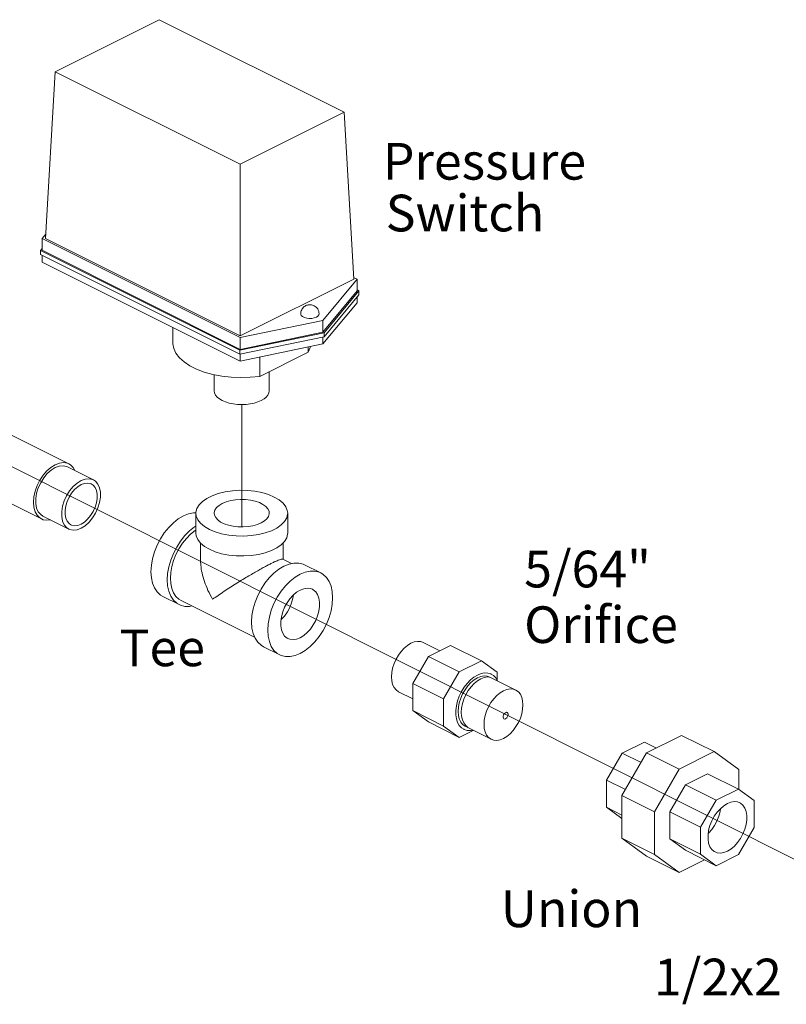
# Model space of a CAD drawing. Extents: x -2.4 to 61.7, y 10.7 to 81.9.
# Drawn here: x 40 to 50.4, y 39.7 to 53.1 of the extents above; entities that cross this region are included whole.
import ezdxf

# ---------------------------------------------------------------- set-up
doc = ezdxf.new("R2010")
doc.units = 0
doc.header["$LTSCALE"] = 1.21
doc.header["$MEASUREMENT"] = 0
doc.linetypes.add('CENTRE', pattern=[50.800000000000004, 31.75, -6.35, 6.35, -6.35])
doc.layers.get('0').update_dxf_attribs({"linetype": 'CONTINUOUS'})
doc.layers.add('4', color=4, linetype='CONTINUOUS')
doc.layers.add('CEN', color=3, linetype='CENTRE')
doc.styles.add('ROMANS', font='romans')

msp = doc.modelspace()

# ---------------------------------------------------------------- linework, layer by layer
at = {"color": 7, "linetype": 'Continuous', "lineweight": 20}
for p, q in [((41.90098290942151, 53.12944675919802), (40.48382356862149, 52.420867088798)), ((44.4229965958215, 51.86843991599802), (41.90098290942151, 53.12944675919802)), ((40.35418682542152, 50.14755040399804), (40.48382356862149, 52.420867088798)), ((40.48382356862149, 52.420867088798), (43.00583725502159, 51.15986024559801)), ((43.00583725502159, 51.15986024559801), (44.4229965958215, 51.86843991599802)), ((44.55263333902147, 49.59512323119806), (44.4229965958215, 51.86843991599802)), ((43.00583725502159, 48.82172518879806), (43.00583725502159, 51.15986024559801)), ((40.35765786382152, 50.20841870799804), (40.30804121902159, 50.14852611999801)), ((40.30804121902159, 49.98614635679805), (40.30804121902159, 50.14852611999801)), ((40.30804121902159, 50.14852611999801), (43.00778868782155, 48.7986523863981)), ((40.35418682542152, 50.14755040399804), (43.00583725502159, 48.82172518879806)), ((40.30804121902159, 50.01227761599809), (40.28444961102153, 49.98380002559806)), ((40.28444961102153, 49.92967343759803), (40.28444961102153, 49.98380002559806)), ((40.28444961102153, 49.98380002559806), (43.00309602462156, 48.62447681839809)), ((40.28444961102153, 49.92967343759803), (43.00309602462156, 48.57035023039806)), ((40.30804121902159, 49.98614635679805), (43.00778868782155, 48.63627262239801)), ((40.30804121902159, 49.82636466959799), (40.30804121902159, 49.917877633598)), ((40.30804121902159, 49.82636466959799), (43.00778868782155, 48.47649093599809)), ((43.00583725502159, 48.82172518879806), (44.55263333902147, 49.59512323119806)), ((44.13278868782155, 49.03164751519809), (44.59877894542151, 49.59414751519809)), ((44.59877894542151, 49.59414751519809), (44.55133626142154, 49.61786885679807)), ((44.59877894542151, 49.43176775199801), (44.59877894542151, 49.59414751519809)), ((44.13278868782155, 48.86926775199801), (44.59877894542151, 49.43176775199801)), ((44.14809602462154, 48.86161408319801), (44.62237055422159, 49.434114083198)), ((44.62237055422159, 49.434114083198), (44.59877894542151, 49.44590988719803)), ((44.62237055422159, 49.37998749519808), (44.62237055422159, 49.434114083198)), ((44.13278868782155, 48.70948606479807), (44.59877894542151, 49.27198606479807)), ((44.14809602462154, 48.80748749519809), (44.62237055422159, 49.37998749519808)), ((44.59877894542151, 49.27198606479807), (44.59877894542151, 49.35150990479805)), ((43.00778868782155, 48.7986523863981), (44.13278868782155, 49.03164751519809)), ((44.13278868782155, 48.86926775199801), (44.13278868782155, 49.03164751519809)), ((42.09043434222147, 48.93516810879807), (42.09043434222147, 48.72064735999801)), ((43.00309602462156, 48.62447681839809), (44.14809602462154, 48.86161408319801)), ((43.00778868782155, 48.63627262239801), (44.13278868782155, 48.86926775199801)), ((44.14809602462154, 48.80748749519809), (44.14809602462154, 48.86161408319801)), ((43.00309602462156, 48.57035023039806), (44.14809602462154, 48.80748749519809)), ((43.00778868782155, 48.63627262239801), (43.00778868782155, 48.7986523863981)), ((44.13278868782155, 48.70948606479807), (44.13278868782155, 48.80431724159804)), ((43.00309602462156, 48.57035023039806), (43.00309602462156, 48.62447681839809)), ((43.00778868782155, 48.47649093599809), (44.13278868782155, 48.70948606479807)), ((43.27173968782157, 48.2680257735981), (43.93317751582154, 48.59874468719808)), ((43.93317751582154, 48.6681452375981), (43.93317751582154, 48.59874468719808)), ((43.00778868782155, 48.47649093599809), (43.00778868782155, 48.57035023039806)), ((43.27173968782157, 48.53115697759803), (43.27173968782157, 48.2680257735981)), ((43.40293434222147, 48.33362309999804), (43.40293434222147, 48.07112830719804)), ((42.65293434222147, 48.29173689599806), (42.65293434222147, 48.07112830719804)), ((40.67308183262153, 47.075601683198), (38.55176148942158, 48.1362618551981)), ((40.2974224126215, 46.32428284319805), (38.17610206862153, 47.38494301439802)), ((41.00651061102147, 46.85857576399805), (40.65295722062152, 47.03535245999809)), ((40.67110041502158, 46.18775537119804), (40.3175470238215, 46.36453206639807)), ((42.40293434222147, 46.40287973279807), (42.40293434222147, 46.13224679359804)), ((43.65293434222147, 46.40287973279807), (43.65293434222147, 46.13224679359804)), ((42.46543434222147, 45.77249273519807), (42.46543434222147, 45.99628647199803)), ((43.59043434222147, 45.77624527199806), (43.59043434222147, 45.99845661439805)), ((43.58683630302156, 45.77804429119807), (43.7072287310215, 45.71784807759811)), ((44.10293796782153, 45.58987058319805), (43.88196709902152, 45.70035601759811)), ((42.17390158542153, 45.15684628879809), (41.95293071582151, 45.26733172319804)), ((42.20185243502149, 45.21274798799801), (43.20326430782157, 44.7120420519981)), ((43.54392097342159, 44.47183659439806), (43.32295010462147, 44.582322028798)), ((45.72498216572198, 44.52775519469451), (45.5000182584257, 44.64023714834259)), ((45.87284673184614, 44.60168747795238), (45.57080059984615, 44.45066441155244)), ((45.87284673184614, 44.60168747795238), (46.29269138304618, 44.39176515155246)), ((45.57080059984615, 44.45066441155244), (45.35722173184614, 44.0822953539524)), ((45.57080059984615, 44.45066441155244), (45.99064525104608, 44.24074208595242)), ((46.29269138304618, 44.39176515155246), (45.99064525104608, 44.24074208595242)), ((46.50627025104608, 44.23697496275246), (46.29269138304618, 44.39176515155246)), ((45.99064525104608, 44.24074208595242), (45.77706638304618, 43.87237302835238)), ((46.76053589314385, 43.99268112112698), (46.40698250194389, 44.1694578163269)), ((46.50627025104609, 44.11981394188816), (46.50627025104608, 44.23697496275246)), ((45.35722173184614, 44.0822953539524), (45.77706638304618, 43.87237302835238)), ((45.35722173184614, 44.0822953539524), (45.35722173184614, 43.71236590355248)), ((45.35722173184614, 43.87310991994025), (45.16460806162569, 43.96941675474257)), ((45.77706638304618, 43.87237302835238), (45.77706638304618, 43.50244357795246)), ((45.35722173184614, 43.71236590355248), (45.77706638304618, 43.50244357795246)), ((45.35722173184614, 43.71236590355248), (45.57080059984615, 43.55757571395246)), ((45.57080059984615, 43.55757571395246), (45.99064525104608, 43.34765338835244)), ((45.77706638304618, 43.50244357795246), (45.99064525104608, 43.34765338835244)), ((46.42512569634384, 43.32186072832697), (46.07157230594389, 43.49863742352689)), ((45.99064525104608, 43.34765338835244), (46.18209281392299, 43.44337716953736)), ((49.01925203262151, 43.37456368879806), (48.54330055182156, 43.13658794879804)), ((49.01925203262151, 43.37456368879806), (49.46119377102154, 43.15359281999805)), ((48.5124547070216, 43.28390838559802), (48.2104085750215, 43.1328853199981)), ((48.5124547070216, 43.28390838559802), (48.67519806622151, 43.20253670559806)), ((48.2104085750215, 43.1328853199981), (47.9968297070216, 42.76451626239806)), ((48.54330055182156, 43.13658794879804), (48.20675203262151, 42.55612761599811)), ((48.2104085750215, 43.1328853199981), (48.46682049342159, 43.00467935999804)), ((48.54330055182156, 43.13658794879804), (48.98524229022159, 42.91561707919801)), ((49.46119377102154, 43.15359281999805), (48.98524229022159, 42.91561707919801)), ((49.79774229022159, 42.90968100639806), (49.46119377102154, 43.15359281999805)), ((48.98524229022159, 42.91561707919801), (48.64869377102154, 42.33515674639808)), ((49.37424109662156, 42.853015191198), (49.07219496462157, 42.70199212479805)), ((49.37424109662156, 42.853015191198), (49.7940857478216, 42.64309286479808)), ((49.79774229022159, 42.64044280479801), (49.79774229022159, 42.90968100639806)), ((47.9968297070216, 42.76451626239806), (48.25324162542158, 42.63631030319802)), ((47.9968297070216, 42.76451626239806), (47.9968297070216, 42.39458681119801)), ((49.07219496462157, 42.70199212479805), (48.85861609662156, 42.33362306719802)), ((49.07219496462157, 42.70199212479805), (49.4920396158215, 42.49206979919803)), ((48.20675203262151, 42.55612761599811), (48.64869377102154, 42.33515674639808)), ((48.20675203262151, 42.55612761599811), (48.20675203262151, 41.97320848079802)), ((49.7940857478216, 42.64309286479808), (49.4920396158215, 42.49206979919803)), ((50.0076646158215, 42.48830267599807), (49.7940857478216, 42.64309286479808)), ((49.4920396158215, 42.49206979919803), (49.2784607478216, 42.123700741598)), ((50.0076646158215, 42.11837322479802), (50.0076646158215, 42.48830267599807)), ((47.9968297070216, 42.39458681119801), (48.20675203262151, 42.28962564879807)), ((47.9968297070216, 42.39458681119801), (48.20675203262151, 42.24244668239807)), ((48.64869377102154, 42.33515674639808), (48.64869377102154, 41.75223761199801)), ((48.85861609662156, 42.33362306719802), (49.2784607478216, 42.123700741598)), ((48.85861609662156, 42.33362306719802), (48.85861609662156, 41.9636936167981)), ((49.2784607478216, 42.123700741598), (49.2784607478216, 41.75377129119808)), ((49.7940857478216, 41.7500041671981), (50.0076646158215, 42.11837322479802)), ((48.20675203262151, 41.97320848079802), (48.64869377102154, 41.75223761199801)), ((48.20675203262151, 41.97320848079802), (48.54330055182156, 41.72929666719803)), ((48.85861609662156, 41.9636936167981), (49.2784607478216, 41.75377129119808)), ((48.85861609662156, 41.9636936167981), (49.07219496462157, 41.80890342719808)), ((48.64869377102154, 41.75223761199801), (48.98524229022159, 41.50832579839802)), ((49.07219496462157, 41.80890342719808), (49.4920396158215, 41.59898110159806)), ((49.2784607478216, 41.75377129119808), (49.4920396158215, 41.59898110159806)), ((49.4920396158215, 41.59898110159806), (49.7940857478216, 41.7500041671981)), ((48.54330055182156, 41.72929666719803), (48.98524229022159, 41.50832579839802)), ((48.98524229022159, 41.50832579839802), (49.32929625662159, 41.68035278159802))]:
    msp.add_line(p, q, dxfattribs=at)
for points in [[(43.83102293742152, 49.120035853598), (43.83133047822153, 49.11557716319807), (43.83889327662158, 49.09819435119802), (43.85594433742156, 49.082581007998), (43.88110228382155, 49.07000203519807), (43.91232897022158, 49.06147650479808), (43.94709459422157, 49.057695105598), (43.98258265342159, 49.058964183198), (44.01591811582151, 49.06518092559806), (44.04440033982158, 49.07584168879806)], [(44.04440033982158, 49.07584168879806), (44.06572186622159, 49.0900828007981), (44.07815535022158, 49.10675053199806), (44.08100104702149, 49.12003587119808)], [(43.27173968782157, 48.2680257735981), (43.14322811182151, 48.25545557279806), (43.01245827902156, 48.2519612335981), (42.88198748622156, 48.257612327198), (42.75436744382151, 48.27229833279809), (42.63209342222152, 48.29573083439801), (42.5175421542215, 48.32745336719803), (42.41294181182153, 48.36684994719805), (42.32033951582153, 48.41315109519805), (42.2415463558215, 48.46545126639809), (42.17810129022158, 48.52272689999803), (42.13123628702149, 48.58386391039802), (42.10186427742158, 48.64767393199806), (42.09056208862151, 48.71290932879801), (42.09043578862159, 48.72063046959808)], [(43.95962865742152, 48.67362344799803), (43.95831791742151, 48.66300047519805), (43.93317751582154, 48.59874468719808)], [(42.76276929902158, 47.93854578559809), (42.72455296942158, 47.96091857279806), (42.6938068958215, 47.98600508879805), (42.67128814862147, 48.01318762079804), (42.65755121422151, 48.04179684479801), (42.65293434222147, 48.07112830719804)], [(42.76276929902158, 47.93854578559809), (42.80751487262151, 47.91943762079804), (42.85768790462149, 47.90406458399799), (42.91205296942158, 47.89280521039804), (42.96927141742154, 47.88593674319806), (43.02793434222147, 47.88362830719804), (43.0865972662215, 47.88593674319806), (43.14381571502147, 47.89280521039804), (43.19818077982157, 47.90406458399799), (43.24835381182154, 47.91943762079804), (43.29309938462157, 47.93854578559809), (43.33131571502147, 47.96091857279806), (43.36206178862156, 47.98600508879805), (43.38458053582147, 48.01318762079804), (43.39831746942153, 48.04179684479801), (43.40293434222147, 48.07112830719804)], [(40.2974307830215, 46.32429494239808), (40.27525212222147, 46.33774583999799), (40.23831824622155, 46.37439739199807), (40.21087389982156, 46.423559450398), (40.19397375502152, 46.48334274559808), (40.18826727422154, 46.5514498391981), (40.19397375502152, 46.62526341279808), (40.21087389982156, 46.70194685279809), (40.23831824622155, 46.77855325759801), (40.27525212222147, 46.85213868639802), (40.32025618142157, 46.9198752911981), (40.37160094142158, 46.97915999359806), (40.42731325262153, 47.02771451519801), (40.48525212222151, 47.06367293279801)], [(40.31758032942153, 46.36452707919808), (40.28819609262158, 46.3841077095981), (40.25561245902148, 46.42274266799804), (40.23306518062148, 46.47349257919804), (40.22153968142155, 46.53413942799808), (40.22153968142155, 46.60203265679799), (40.23306518062148, 46.67420500479808), (40.25561245902148, 46.74750219439808), (40.28819609262158, 46.81872078719802), (40.32939202062155, 46.88474818799808), (40.3773997830215, 46.94269868319806), (40.43012121022153, 46.99003955839807), (40.48525212222151, 47.02470178959801)], [(40.67307346222154, 47.07558958399808), (40.65024806382158, 47.08487123279805), (40.59890330382157, 47.09281117439811), (40.54319099182149, 47.08565338479799), (40.48525212222151, 47.06367293279801)], [(40.65292391502149, 47.03535744639807), (40.64111222382158, 47.04060828959804), (40.59310446222153, 47.05055102319808), (40.54038303502151, 47.04517047119806), (40.48525212222151, 47.02470178959801)], [(40.75522342062155, 46.98421935999808), (40.7321859990216, 47.02548713439809), (40.69525212222155, 47.06213868639806), (40.67307346222154, 47.07558958399808)], [(40.6711337206215, 46.18775038399805), (40.64174948382154, 46.20733101439806), (40.60916584942154, 46.245965972798), (40.58661857102155, 46.296715883998), (40.5750930718215, 46.35736273279805), (40.5750930718215, 46.42525596159807), (40.58661857102155, 46.49742830959805), (40.60916584942154, 46.57072549919805), (40.64174948382154, 46.6419440919981), (40.68294541102151, 46.70797149279805), (40.73095317342157, 46.76592198799803), (40.78367460062148, 46.81326286319803), (40.83880551342148, 46.84792509439809)], [(41.00647730622157, 46.85858075119803), (40.99466561502155, 46.86383159439801), (40.94665785262148, 46.87377432799805), (40.89393642542157, 46.86839377519802), (40.83880551342148, 46.84792509439809)], [(40.83880551342148, 46.19840604159801), (40.89393642542157, 46.23306827199805), (40.94665785262148, 46.28040914719806), (40.99466561502155, 46.33835964239803), (41.03586154302153, 46.404387043998), (41.06844517662151, 46.47560563599804), (41.09099245502151, 46.54890282639805), (41.10251795422155, 46.62107517439803), (41.10251795422155, 46.68896840239803), (41.09099245502151, 46.74961525119808), (41.06844517662151, 46.80036516239808), (41.03586154302153, 46.83900012159803), (41.00647730622157, 46.85858075119803)], [(40.69974970622152, 46.24499457519802), (40.6753803790215, 46.26123344479801), (40.64835768542153, 46.29327470399802), (40.62965847582157, 46.33536329679806), (40.62009999502155, 46.38565975039809), (40.62009999502155, 46.44196586719808), (40.62965847582157, 46.50182080159802), (40.64835768542153, 46.56260860399802), (40.6753803790215, 46.621672556798), (40.70954553502159, 46.67643128159808), (40.74935997262153, 46.724491559198), (40.79308360942153, 46.76375292479806), (40.83880551342148, 46.79249946799804)], [(40.97786131982153, 46.80133655999806), (40.96806549102158, 46.80569125919807), (40.92825105342152, 46.81393709919804), (40.88452741662152, 46.80947482799799), (40.83880551342148, 46.79249946799804)], [(40.83880551342148, 46.25383166719804), (40.88452741662152, 46.28257821119804), (40.92825105342152, 46.32183957599808), (40.96806549102158, 46.36989985359811), (41.00223064702155, 46.42465857839808), (41.02925334062152, 46.48372253119807), (41.04795255022148, 46.54451033359807), (41.05751103102151, 46.60436526799801), (41.05751103102151, 46.66067138559801), (41.04795255022148, 46.71096783919803), (41.02925334062152, 46.75305643199808), (41.00223064702155, 46.78509769119809), (40.97786131982153, 46.80133655999806)], [(43.4698760806215, 46.62385060159808), (43.39110735182149, 46.65720745679802), (43.3024322102215, 46.68362691439803), (43.20626948222153, 46.70238832079805), (43.10524223662154, 46.71297991359803), (43.00210623342153, 46.71511278239804), (42.89967475342158, 46.70872874639805), (42.80074186062157, 46.694001947198), (42.70800618622152, 46.67133409359805), (42.62399731822157, 46.6413435039981), (42.55100679982152, 46.60484824399806), (42.49102562062151, 46.56284381039804), (42.44568991182157, 46.51647597359808), (42.41623631342148, 46.46700952719802), (42.40346824302154, 46.41579378719804), (42.4029404846215, 46.40290184319805)], [(42.76276929902158, 46.53546225439801), (42.81600818702148, 46.55756675919805), (42.87646396542155, 46.57440358319811), (42.94207788542147, 46.58539936799799), (43.01061554542153, 46.59017966559806), (43.07974297502156, 46.58858168799806), (43.1471061246215, 46.58065985359805), (43.21041102142149, 46.5666839303981), (43.26750189422151, 46.54712985199809), (43.31643458142153, 46.52266350879803), (43.35554273822154, 46.49411807199807), (43.38349458462156, 46.46246562399803), (43.39933825342158, 46.42878404879799), (43.40292859502156, 46.40286120399811)], [(43.4698760806215, 46.62385060159808), (43.53658979022148, 46.58446623759802), (43.58942870542151, 46.54012866639802), (43.62695151822155, 46.49204730239809), (43.64813470462153, 46.44153367999799), (43.65292819902155, 46.40285762239809)], [(42.76276929902158, 46.53546225439801), (42.7185602894215, 46.50884281039806), (42.68488664142151, 46.47861492079802), (42.66289507182151, 46.44580796079801), (42.6533344766215, 46.4115391311981), (42.65294008942149, 46.40289826159803)], [(40.42002231902157, 46.3132944191981), (40.37160094142158, 46.30707335119804), (40.32025618142157, 46.315013293598), (40.2974307830215, 46.32429494239808)], [(42.23243921342149, 46.36761459519802), (42.16330429342159, 46.32638325439804), (42.0958717054215, 46.27283940319809), (42.03180186222156, 46.20830147039807), (41.97267237742156, 46.13435859279799), (41.91993921342149, 46.05283149039805), (41.87490083662149, 45.96572762959808), (41.83866624142152, 45.87519179759808), (41.81212764302157, 45.7834532871981), (41.79593851102155, 45.69277100479805), (41.79049747502157, 45.60537784879808), (41.79593851102155, 45.52342572879799), (41.81212764302157, 45.44893257839807), (41.83866624142152, 45.38373266559803), (41.87490083662149, 45.329431428798), (41.91993921342149, 45.28736594559804), (41.95294846462153, 45.26733127999809)], [(42.23243921342149, 46.36761459519802), (42.30157413262148, 46.39551817359803), (42.36900672062157, 46.40940691119808), (42.40298619662147, 46.40915865919807)], [(42.4029404846215, 46.40290184319805), (42.40773397982153, 46.36422578559804), (42.4289171654215, 46.31371216239803), (42.46643997822153, 46.26563079839799), (42.51927889342156, 46.221293227998), (42.58599260382155, 46.18190886319805)], [(43.65292819902155, 46.40285762239809), (43.65240044142152, 46.3899656783981), (43.63963237022156, 46.33874993839801), (43.61017877182158, 46.28928349199806), (43.56484306382154, 46.24291565439809), (43.50486188462153, 46.20091122079806), (43.43187136542159, 46.16441596159804), (43.34786249742152, 46.13442537199809), (43.25512682382148, 46.11175751759801), (43.15619393102159, 46.09703071839807), (43.05376245102153, 46.09064668319799), (42.95062644782152, 46.09277955119809), (42.84959920222153, 46.10337114399807), (42.75343647422156, 46.12213255039809), (42.66476133262157, 46.14855200799799), (42.58599260382155, 46.18190886319805)], [(42.65294008942149, 46.40289826159803), (42.65653043022158, 46.37697541599802), (42.67237409902148, 46.34329384159811), (42.7003259454215, 46.31164139279805), (42.73943410302152, 46.28309595679799), (42.78836679022154, 46.25862961279803), (42.84545766222155, 46.23907553439803), (42.90876255982155, 46.22509961119808), (42.97612570862159, 46.21717777679807), (43.04525313902153, 46.21557979999808), (43.11379079822157, 46.22036009759803), (43.17940471902151, 46.23135588239803), (43.23986049742157, 46.24819270639809), (43.29309938462157, 46.27029721119801)], [(43.40292859502156, 46.40286120399811), (43.40253420782156, 46.39422033439804), (43.39297361262155, 46.35995150479802), (43.37098204302154, 46.32714454399799), (43.33730839502155, 46.29691665519807), (43.29309938462157, 46.27029721119801)], [(40.83880551342148, 46.19840604159801), (40.78367460062148, 46.17793735999807), (40.73095317342157, 46.17255680799805), (40.68294541102151, 46.18249954079808), (40.6711337206215, 46.18775038399805)], [(40.83880551342148, 46.25383166719804), (40.79308360942153, 46.2368563071981), (40.74935997262153, 46.23239403599804), (40.70954553502159, 46.24063987599801), (40.69974970622152, 46.24499457519802)], [(42.40293434222147, 46.22702595839804), (42.3842751630215, 46.21589781999809), (42.31684257502152, 46.16235396879803), (42.25277273182158, 46.09781603599801), (42.19364324622157, 46.02387315839805), (42.1409100822215, 45.94234605519809), (42.0958717054215, 45.85524219519802), (42.05963711022153, 45.76470636319802), (42.03309851262159, 45.67296785279804), (42.01690938062157, 45.5822855703981), (42.01146834382158, 45.49489241439802), (42.01690938062157, 45.41294029439804), (42.03309851262159, 45.338447143198), (42.05963711022153, 45.27324723119808), (42.0958717054215, 45.21894599439806), (42.1409100822215, 45.17688051119809), (42.17391933342154, 45.15684584559803)], [(42.05566251822157, 45.516989500798), (42.06055945022152, 45.59564334159803), (42.0751296694215, 45.67725739599804), (42.09901440782156, 45.75982205519803), (42.13162554302156, 45.84130430399809), (42.1721600822215, 45.91969777839803), (42.21961993022151, 45.99307217119805), (42.27283646702156, 46.05962076079801), (42.33049932542147, 46.11770490079802), (42.39118865502158, 46.16589436639801), (42.40293434222147, 46.17289937039801)], [(42.4029404846215, 46.13226890399802), (42.40773397982153, 46.09359284639801), (42.4289171654215, 46.04307922399802), (42.46643997822153, 45.99499785999809), (42.51927889342156, 45.95066028879809), (42.58599260382155, 45.91127592479803)], [(43.65292819902155, 46.13222468319806), (43.65240044142152, 46.11933273919807), (43.63963237022156, 46.0681169991981), (43.61017877182158, 46.01865055279804), (43.56484306382154, 45.97228271599808), (43.50486188462153, 45.93027828239805), (43.43187136542159, 45.89378302239801), (43.34786249742152, 45.86379243279806), (43.25512682382148, 45.84112457919811), (43.15619393102159, 45.82639777999806), (43.05376245102153, 45.82001374399808), (42.95062644782152, 45.82214661279808), (42.84959920222153, 45.83273820559806), (42.75343647422156, 45.85149961199808), (42.66476133262157, 45.87791906959809), (42.58599260382155, 45.91127592479803)], [(43.60245860142155, 45.6826049007981), (43.53332368222155, 45.64137355999812), (43.46589109422158, 45.58782970959807), (43.40182125102152, 45.52329177599803), (43.34269176542151, 45.44934889839807), (43.28995860142155, 45.36782179599801), (43.24492022462155, 45.28071793519804), (43.20868562942158, 45.19018210319804), (43.18214703182153, 45.09844359279806), (43.16595789982151, 45.00776131039801), (43.16051686382153, 44.92036815439805), (43.16595789982151, 44.83841603439807), (43.18214703182153, 44.76392288399803), (43.20868562942158, 44.69872297119811), (43.24492022462155, 44.64442173439808), (43.28995860142155, 44.602356251198), (43.32296785342149, 44.58232158559805)], [(43.60245860142155, 45.6826049007981), (43.67159352142156, 45.71050847919811), (43.73902610942153, 45.72439721679804), (43.80309595262159, 45.72392912639806), (43.86222543822149, 45.709115734398), (43.8819493502215, 45.70035646079806)], [(42.20186840862155, 45.21274758959807), (42.1721600822215, 45.23077878799803), (42.13162554302156, 45.26863772319804), (42.09901440782156, 45.31750883599808), (42.0751296694215, 45.37618875759803), (42.06055945022152, 45.44323259279805), (42.05566251822157, 45.516989500798)], [(43.82342947102157, 45.57211946639804), (43.75429455182157, 45.53088812559805), (43.68686196302158, 45.47734427439811), (43.62279212062154, 45.41280634159808), (43.56366263502153, 45.33886346399801), (43.51092947102157, 45.25733636079805), (43.46589109422158, 45.17023250079809), (43.42965649902149, 45.07969666879809), (43.40311790062154, 44.987958158398), (43.38692876862152, 44.89727587599806), (43.38148773262154, 44.8098827199981), (43.38692876862152, 44.727930599998), (43.40311790062154, 44.65343744959809), (43.42965649902149, 44.58823753679805), (43.46589109422158, 44.53393629999802), (43.51092947102157, 44.49187081679806), (43.5439387222215, 44.47183615119799)], [(43.82342947102157, 45.57211946639804), (43.89256439022157, 45.60002304479805), (43.95999697822154, 45.61391178239809), (44.02406682142148, 45.61344369199811), (44.0831963070215, 45.59863029999805), (44.10292021982153, 45.589871026398)], [(44.10292021982153, 45.589871026398), (44.13592947102157, 45.56983636079805), (44.18096784782156, 45.52777087759809), (44.21720244302153, 45.47346964079806), (44.24374104062147, 45.40826972879803), (44.25993017262149, 45.3337765775981), (44.26537120942149, 45.251824457598), (44.25993017262149, 45.16443130159804), (44.24374104062147, 45.07374901919799), (44.21720244302153, 44.98201050879801), (44.18096784782156, 44.89147467679801), (44.13592947102157, 44.80437081679806), (44.0831963070215, 44.7228437135981), (44.02406682142148, 44.64890083599802), (43.95999697822154, 44.58436290319811), (43.89256439022157, 44.53081905199805), (43.82342947102157, 44.48958771119807)], [(43.82342947102157, 45.35561311519804), (43.87215341982156, 45.37444544159804), (43.91921813262152, 45.38157715919807), (43.96302087822156, 45.37676540639804), (43.99114988862155, 45.36624822559806)], [(43.99114988862155, 45.36624822559806), (44.00207000542153, 45.36017404159806), (44.0350357430215, 45.33236806399806), (44.06079548382152, 45.29429437279806), (44.0784720086215, 45.24724952079806), (44.08746336622156, 45.192835565598), (44.08746336622156, 45.13290550799799), (44.0784720086215, 45.06950019439809), (44.06079548382152, 45.00477881759799), (44.0350357430215, 44.94094538559808), (44.00207000542153, 44.88017367039801), (43.96302087822156, 44.82453317839806), (43.91921813262152, 44.7759186799981), (43.87215341982156, 44.73598568479805), (43.82342947102157, 44.70609406239807)], [(43.82342947102157, 45.35561311519804), (43.77470552222158, 45.32572149279805), (43.72764080862149, 45.28578849759801), (43.68383806382147, 45.23717399999806), (43.6447889366215, 45.181533507998), (43.61182319822151, 45.12076179199802), (43.5860634582215, 45.056928359998), (43.56838693262151, 44.99220698319802), (43.55939557502157, 44.928801669598), (43.55939557502157, 44.86887161199799), (43.56838693262151, 44.81445765679804), (43.5860634582215, 44.76741280559806), (43.61182319822151, 44.72933911359804), (43.6447889366215, 44.70153313599805), (43.65570905342159, 44.69545895199805)], [(43.73091569902149, 45.28856714319808), (43.72491861822155, 45.24627689039802), (43.70724209262156, 45.18155551279803), (43.68148235262154, 45.11772208159802), (43.64851661422156, 45.05695036559804), (43.60946748702148, 45.00130987359809), (43.56566474222157, 44.95269537519802), (43.56238985182156, 44.94991672959806)], [(42.17391933342154, 45.15684584559803), (42.19364324622157, 45.14808657199809), (42.25277273182158, 45.13327317999803), (42.31684257502152, 45.13280508959805), (42.34863995262154, 45.139354229598)], [(43.65570905342159, 44.69545895199805), (43.68383806382147, 44.68494177119807), (43.72764080862149, 44.68013001839803), (43.77470552222158, 44.68726173599806), (43.82342947102157, 44.70609406239807)], [(45.16459742962569, 43.96942280274261), (45.12918495202562, 43.99451144834264), (45.10267349682566, 44.02762735634265), (45.0831395256257, 44.06916583474261), (45.07117656962565, 44.11786475634263), (45.06714811682569, 44.17224442994264), (45.07117656962565, 44.2306525563426), (45.0831395256257, 44.29131443394267), (45.10267349682566, 44.35238688274258), (45.12918495202562, 44.41201424754259), (45.16186835602569, 44.46838478034267), (45.19973063842563, 44.51978569074261), (45.24162137362565, 44.56465518914258), (45.28626773362565, 44.60162993794263), (45.33231316002569, 44.62958647794262)], [(45.5000288904257, 44.64023110034266), (45.46489568162563, 44.65236821234267), (45.42300494562572, 44.65534697474261), (45.37835858642562, 44.64767536434267), (45.33231316002569, 44.62958647794262)], [(43.5439387222215, 44.47183615119799), (43.56366263502153, 44.46307687759806), (43.62279212062154, 44.4482634855981), (43.68686196302158, 44.44779539519801), (43.75429455182157, 44.46168413279806), (43.82342947102157, 44.48958771119807)], [(46.0514635515439, 43.45838219872697), (46.02077854994393, 43.47845011392697), (45.99065164434391, 43.51079292032689), (45.96730660194389, 43.55195327312693), (45.95138021314385, 43.6008084243269), (45.94330690994393, 43.65602573232691), (45.94330690994393, 43.71609901392692), (45.95138021314385, 43.77938962512697), (45.96730660194389, 43.84417116432697), (45.99065164434391, 43.90867656032692), (46.02077854994393, 43.97114627232698), (46.05686553474395, 44.02987629152695), (46.09792823954392, 44.08326461472696), (46.14284658114393, 44.12985494752691), (46.19039530434388, 44.16837642752689), (46.23927740434389, 44.19777828992694)], [(46.07156167394389, 43.49864347072692), (46.03614919634394, 43.52373211632694), (46.00963774034385, 43.55684802512697), (45.9901037699439, 43.59838650352692), (45.97814081394385, 43.64708542512695), (45.9741123611439, 43.70146509872696), (45.97814081394385, 43.75987322512692), (45.9901037699439, 43.82053510272688), (46.00963774034385, 43.8816075515269), (46.03614919634394, 43.94123491632691), (46.06883259954388, 43.99760544832698), (46.10669488274395, 44.04900635952693), (46.14858561794385, 44.0938758579269), (46.19323197714395, 44.13085060672695), (46.23927740434389, 44.15880714672694)], [(46.42709125634387, 44.20971304192695), (46.42168927314394, 44.21228816032699), (46.38062656834386, 44.22461377872692), (46.33570822674385, 44.22628576992697), (46.28815950354389, 44.21725852752691), (46.23927740434389, 44.19777828992694)], [(46.40699313394389, 44.16945176912687), (46.37185992514394, 44.18158888112698), (46.32996918994392, 44.18456764352693), (46.28532283074394, 44.17689603312688), (46.23927740434389, 44.15880714672694)], [(46.40420176594588, 44.17041607461397), (46.37402393698447, 44.17256195679515), (46.32937757778448, 44.1648903463951), (46.28333215138444, 44.14680145999516)], [(46.51031164594387, 44.11779324512698), (46.48790316354386, 44.15730231952689), (46.45777625794385, 44.18964512672694), (46.42709125634387, 44.20971304192695)], [(46.11160745378903, 43.47861984960432), (46.08020394338449, 43.51172642959516), (46.0536924873844, 43.54484233839518), (46.03415851698445, 43.58638081679514), (46.0221955609844, 43.63507973839516), (46.01816710818444, 43.68945941199517), (46.0221955609844, 43.74786753839514), (46.03415851698445, 43.8085294159951), (46.0536924873844, 43.86960186479511), (46.08020394338449, 43.92922922959512), (46.11288734658443, 43.9855997615952), (46.1507496297845, 44.03700067279514), (46.1926403649844, 44.08187017119512), (46.2372867241845, 44.11884491999517), (46.28333215138444, 44.14680145999516)], [(46.42511506434396, 43.32186677552689), (46.38970258674389, 43.34695542112691), (46.36319113154393, 43.38007132992693), (46.34365716034385, 43.42160980832689), (46.33169420434392, 43.47030872992691), (46.32766575154385, 43.52468840352692), (46.33169420434392, 43.58309652992689), (46.34365716034385, 43.64375840752696), (46.36319113154393, 43.70483085632686), (46.38970258674389, 43.76445822032697), (46.42238599074385, 43.82082875312695), (46.4602482731439, 43.87222966432689), (46.50213900834392, 43.91709916192697), (46.54678536834392, 43.9540739107269), (46.59283079474385, 43.98203045152691)], [(46.76054652514385, 43.99267507392695), (46.7254133163439, 44.00481218592695), (46.68352258034388, 44.0077909483269), (46.63887622114389, 44.00011933792696), (46.59283079474385, 43.98203045152691)], [(46.59283079474385, 43.33251139872694), (46.63887622114389, 43.36046793872693), (46.68352258034388, 43.39744268752698), (46.7254133163439, 43.44231218592695), (46.76327559874396, 43.49371309632689), (46.7959590019439, 43.55008362912697), (46.82247045794388, 43.60971099312697), (46.84200442834394, 43.67078344192687), (46.85396738434387, 43.73144531952694), (46.85799583714395, 43.78985344592691), (46.85396738434387, 43.84423311952692), (46.84200442834394, 43.89293204192695), (46.82247045794388, 43.9344705195269), (46.7959590019439, 43.96758642832692), (46.76054652514385, 43.99267507392695)], [(46.17356447554396, 43.44764133872691), (46.14284658114393, 43.44180946992692), (46.09792823954392, 43.44348146192688), (46.05686553474395, 43.45580707952691), (46.0514635515439, 43.45838219872697)], [(46.59283079474385, 43.33251139872694), (46.54678536834392, 43.31442251232689), (46.50213900834392, 43.30675090112693), (46.4602482731439, 43.30972966432689), (46.42511506434396, 43.32186677552689)], [(49.64306268222155, 42.44579650959805), (49.59433873342157, 42.41590488719807), (49.54727401982159, 42.37597189199802), (49.50347127502157, 42.32735739439808), (49.46442214782159, 42.27171690239801), (49.4314564094215, 42.21094518639804), (49.4056966694216, 42.14711175439801), (49.38802014382149, 42.08239037759803), (49.37902878622155, 42.01898506399802), (49.37902878622155, 41.95905500719802), (49.38802014382149, 41.90464105119806), (49.4056966694216, 41.85759619999807), (49.4314564094215, 41.81952250799806), (49.46442214782159, 41.79171653039806), (49.47534226382156, 41.78564234719808)], [(49.64306268222155, 42.44579650959805), (49.69178663102154, 42.46462883599806), (49.73885134382151, 42.47176055359809), (49.78265408862153, 42.46694880159806), (49.81078309982153, 42.45643161999807)], [(49.81078309982153, 42.45643161999807), (49.8217032158215, 42.45035743679809), (49.85466895422159, 42.42255145839808), (49.88042869422161, 42.38447776719808), (49.89810521982149, 42.33743291519808), (49.90709657742154, 42.28301895999802), (49.90709657742154, 42.223088902398), (49.89810521982149, 42.159683589598), (49.88042869422161, 42.09496221199801), (49.85466895422159, 42.03112878079811), (49.8217032158215, 41.97035706479802), (49.78265408862153, 41.91471657279807), (49.73885134382151, 41.866102074398), (49.69178663102154, 41.82616907919807), (49.64306268222155, 41.79627745679808)], [(49.55054891022159, 42.37875053839799), (49.54455182942154, 42.33646028479804), (49.52687530382154, 42.27173890799806), (49.50111556382153, 42.20790547599803), (49.46814982542155, 42.14713375999806), (49.42910069822157, 42.09149326799799), (49.38529795342156, 42.04287877039805), (49.38202306302155, 42.04010012399807)], [(49.47534226382156, 41.78564234719808), (49.50347127502157, 41.77512516559808), (49.54727401982159, 41.77031341279805), (49.59433873342157, 41.77744513039808), (49.64306268222155, 41.79627745679808)]]:
    msp.add_lwpolyline(points, dxfattribs=at)
at = {"lineweight": 20}
msp.add_ellipse((46.62185963286373, 43.64350817937012), major_axis=(0.0219638967880087, 0.04389404934511276), ratio=0.604353239323819, dxfattribs=at)
at = {"color": 7, "linetype": 'Continuous', "lineweight": 20}
for points in [[(43.90011029262158, 49.23183926159801), (43.87909815982155, 49.21857145199807), (43.85938368222153, 49.19933258159803), (43.84408894862148, 49.17569762959808), (43.83437339502157, 49.14882912079806), (43.83101199262151, 49.12003586239804)], [(44.08101199262151, 49.12003586239804), (44.07639163182151, 49.15370695359799), (44.0617364182215, 49.18672428479807), (44.03971296862156, 49.21287522159811), (44.01416366942149, 49.23068568159808), (43.9892622622215, 49.24053241679805), (43.96580077662159, 49.24465199199803), (43.94349616862158, 49.24440770079811), (43.92203284302153, 49.24032891039805), (43.90011029262158, 49.23183926159801)], [(42.46543324222151, 45.77347817039801), (42.46948869502151, 45.69558788879807), (42.48690814142154, 45.58867432639808), (42.51947787662155, 45.47235238879809), (42.5674128902215, 45.35132024799806), (42.63018677742153, 45.22972737119802)], [(43.42568190622151, 45.71686666079803), (43.46955191502153, 45.73818575359805), (43.50789027262149, 45.75547630399809), (43.53990688782156, 45.76830213439804), (43.56519988542155, 45.77632780479804), (43.58250959822149, 45.77878064159803), (43.58729482702157, 45.77723808719806)], [(42.63018677742153, 45.22972737119802), (42.70489143902151, 45.28252478319804), (42.78729556942156, 45.33837391679801), (42.87394178702155, 45.39509504399804), (42.96046506542157, 45.45003798159804), (43.0438071878215, 45.50150557039809), (43.12194926222153, 45.54849366239809), (43.19443422942155, 45.59093804639805), (43.2608487102215, 45.62876762159807), (43.3212107390215, 45.66213374239807), (43.37629470702157, 45.69155629039803), (43.42568190622151, 45.71686666079803)]]:
    msp.add_spline(points, degree=3, dxfattribs=at)
at = {"layer": 'CEN', "color": 7, "lineweight": 20}
for p, q in [((36.30332136798741, 48.83699243491768), (53.37373714902155, 40.27112099759803)), ((43.02980021378248, 47.88370173083241), (43.02962638364515, 46.21594103420577))]:
    msp.add_line(p, q, dxfattribs=at)

# ---------------------------------------------------------------- texts
at = {"layer": '4', "color": 7, "lineweight": 20, "style": 'ROMANS'}
for s, p in [('Pressure ', (44.94854785915811, 50.94941651084607)), ('Switch', (44.98776482049431, 50.24410276491027)), ('5/64" ', (46.87459362227349, 45.39160387519851)), ('Orifice', (46.87459325101679, 44.63376881593768)), ('Tee', (41.36204624246432, 44.31768009402171)), ('Union', (46.55645181284825, 40.7615499645413)), ('1/2x2', (48.6423126840142, 39.83168600690465))]:
    msp.add_text(s, height=0.5, dxfattribs=at).set_placement(p)

doc.saveas('drawing.dxf')
